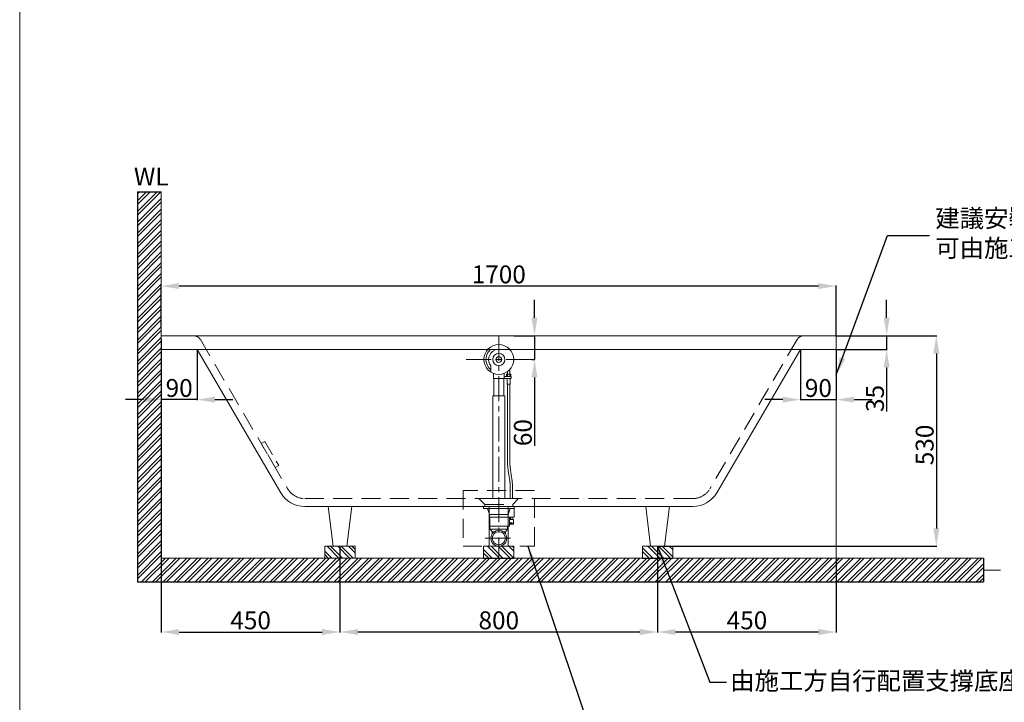
# Model space of a CAD drawing. Units: millimetres. Extents: x 4434 to 8214, y -963 to 4441.
# Drawn here: x 4434 to 6914, y 20 to 1739 of the extents above; entities that cross this region are included whole.
import ezdxf

# ---------------------------------------------------------------- set-up
doc = ezdxf.new("R2010")
doc.units = ezdxf.units.MM
doc.linetypes.add('CENTERX2', pattern=[101.6, 63.5, -12.7, 12.7, -12.7])
doc.linetypes.add('HIDDENX2', pattern=[19.05, 12.7, -6.35])
doc.layers.get('0').update_dxf_attribs({"lineweight": 15})
doc.layers.get('Defpoints').update_dxf_attribs({"color": 8})
for name, color, linetype, lineweight in [('C', 1, 'CENTERX2', 5), ('DIM', 3, 'Continuous', 5), ('I', 7, 'Continuous', 15), ('PH', 4, 'HIDDENX2', 15), ('PV', 7, 'Continuous', 15), ('T', 7, 'Continuous', 13)]:
    doc.layers.add(name, color=color, linetype=linetype, lineweight=lineweight)
doc.styles.add('ETCH', font='txt')
doc.styles.get("Standard").update_dxf_attribs({"font": 'arial.ttf'})
doc.dimstyles.new('ISO-25', dxfattribs={"dimtxt": 45, "dimasz": 45, "dimexe": 1.25, "dimexo": 0.625, "dimtad": 1, "dimtxsty": 'Standard', "dimcen": 2.5, "dimadec": 0, "dimazin": 0, "dimtfac": 1, "dimtmove": 0, "dimatfit": 3, "dimfxl": 1, "dimarcsym": 0})

# ---------------------------------------------------------------- blocks, each defined once
blk = doc.blocks.new('*D2')
at = {"layer": 'Defpoints', "color": 0, "transparency": 16777216}
for p in [(5241, 413.2), (6041, 413.2), (5241, 197.2)]:
    blk.add_point(p, dxfattribs=at)
at = {"layer": 'DIM', "color": 0, "lineweight": -2, "transparency": 16777216}
for p, q in [((5241, 412.6), (5241, 196)), ((6041, 412.6), (6041, 196)), ((5996, 197.2), (5286, 197.2))]:
    blk.add_line(p, q, dxfattribs=at)
at = {"layer": 'DIM', "color": 0, "transparency": 16777216}
for points in [[(5286, 204.7), (5286, 189.7), (5241, 197.2)], [(5996, 204.7), (5996, 189.7), (6041, 197.2)]]:
    blk.add_solid(points, dxfattribs=at)
at = {"layer": 'DIM', "color": 0, "transparency": 16777216, "insert": (5641, 220.8), "char_height": 45, "attachment_point": 5}
blk.add_mtext('800', dxfattribs=at)
blk = doc.blocks.new('*D3')
at = {"layer": 'Defpoints', "color": 0, "transparency": 16777216}
for p in [(4791, 935.2), (5241, 413.2), (5241, 197.2)]:
    blk.add_point(p, dxfattribs=at)
at = {"layer": 'DIM', "color": 0, "lineweight": -2, "transparency": 16777216}
for p, q in [((4791, 934.6), (4791, 196)), ((5241, 412.6), (5241, 196)), ((4836, 197.2), (5196, 197.2))]:
    blk.add_line(p, q, dxfattribs=at)
at = {"layer": 'DIM', "color": 0, "transparency": 16777216}
for points in [[(4836, 204.7), (4836, 189.7), (4791, 197.2)], [(5196, 204.7), (5196, 189.7), (5241, 197.2)]]:
    blk.add_solid(points, dxfattribs=at)
at = {"layer": 'DIM', "color": 0, "transparency": 16777216, "insert": (5016, 220.8), "char_height": 45, "attachment_point": 5}
blk.add_mtext('450', dxfattribs=at)
blk = doc.blocks.new('*D4')
at = {"layer": 'Defpoints', "color": 0, "transparency": 16777216}
for p in [(6041, 413.2), (6491, 383.2), (6041, 197.2)]:
    blk.add_point(p, dxfattribs=at)
at = {"layer": 'DIM', "color": 0, "lineweight": -2, "transparency": 16777216}
for p, q in [((6041, 412.6), (6041, 196)), ((6491, 382.6), (6491, 196)), ((6446, 197.2), (6086, 197.2))]:
    blk.add_line(p, q, dxfattribs=at)
at = {"layer": 'DIM', "color": 0, "transparency": 16777216}
for points in [[(6086, 204.7), (6086, 189.7), (6041, 197.2)], [(6446, 204.7), (6446, 189.7), (6491, 197.2)]]:
    blk.add_solid(points, dxfattribs=at)
at = {"layer": 'DIM', "color": 0, "transparency": 16777216, "insert": (6266, 220.8), "char_height": 45, "attachment_point": 5}
blk.add_mtext('450', dxfattribs=at)
blk = doc.blocks.new('*D6')
at = {"layer": 'Defpoints', "color": 0, "transparency": 16777216}
for p in [(4791, 1068.2), (4791, 963.2), (6491, 943.2)]:
    blk.add_point(p, dxfattribs=at)
at = {"layer": 'DIM', "color": 0, "lineweight": -2, "transparency": 16777216}
for p, q in [((4791, 963.9), (4791, 1069.5)), ((6446, 1068.2), (4836, 1068.2)), ((6491, 943.9), (6491, 1069.5))]:
    blk.add_line(p, q, dxfattribs=at)
at = {"layer": 'DIM', "color": 0, "transparency": 16777216}
for points in [[(4836, 1075.7), (4836, 1060.7), (4791, 1068.2)], [(6446, 1075.7), (6446, 1060.7), (6491, 1068.2)]]:
    blk.add_solid(points, dxfattribs=at)
at = {"layer": 'DIM', "color": 0, "transparency": 16777216, "insert": (5641, 1091.8), "char_height": 45, "attachment_point": 5}
blk.add_mtext('1700', dxfattribs=at)
blk = doc.blocks.new('*D7')
at = {"layer": 'Defpoints', "color": 0, "transparency": 16777216}
for p in [(6491, 943.2), (6039.2, 413.2), (6743, 413.2)]:
    blk.add_point(p, dxfattribs=at)
at = {"layer": 'DIM', "color": 0, "lineweight": -2, "transparency": 16777216}
for p, q in [((6491.6, 943.2), (6744.2, 943.2)), ((6743, 898.2), (6743, 458.2)), ((6039.8, 413.2), (6744.2, 413.2))]:
    blk.add_line(p, q, dxfattribs=at)
at = {"layer": 'DIM', "color": 0, "transparency": 16777216}
for points in [[(6735.5, 898.2), (6750.5, 898.2), (6743, 943.2)], [(6735.5, 458.2), (6750.5, 458.2), (6743, 413.2)]]:
    blk.add_solid(points, dxfattribs=at)
at = {"layer": 'DIM', "color": 0, "transparency": 16777216, "insert": (6719.4, 668.2), "char_height": 45, "attachment_point": 5, "rotation": 90}
blk.add_mtext('530', dxfattribs=at)
blk = doc.blocks.new('*D8')
at = {"layer": 'Defpoints', "color": 0, "transparency": 16777216}
for p in [(6491, 943.2), (6491, 908.2), (6617.9, 908.2)]:
    blk.add_point(p, dxfattribs=at)
at = {"layer": 'DIM', "color": 0, "lineweight": -2, "transparency": 16777216}
for p, q in [((6617.9, 988.2), (6617.9, 1033.2)), ((6491.6, 943.2), (6619.2, 943.2)), ((6617.9, 943.2), (6617.9, 908.2)), ((6491.6, 908.2), (6619.2, 908.2)), ((6617.9, 863.2), (6617.9, 752.2))]:
    blk.add_line(p, q, dxfattribs=at)
at = {"layer": 'DIM', "color": 0, "transparency": 16777216}
for points in [[(6610.4, 988.2), (6625.4, 988.2), (6617.9, 943.2)], [(6610.4, 863.2), (6625.4, 863.2), (6617.9, 908.2)]]:
    blk.add_solid(points, dxfattribs=at)
at = {"layer": 'DIM', "color": 0, "transparency": 16777216, "insert": (6594.3, 785.2), "char_height": 45, "attachment_point": 5, "rotation": 90}
blk.add_mtext('35', dxfattribs=at)
blk = doc.blocks.new('A$Cda7cf308')
at = {"layer": 'PH', "ltscale": 3}
for p, q in [((0, 65.3), (9.3, 68.9)), ((25.3, 0), (0, 65.3)), ((9.3, 68.9), (34.6, 3.6)), ((34.6, 3.6), (25.3, 0))]:
    blk.add_line(p, q, dxfattribs=at)
blk = doc.blocks.new('*D24')
at = {"layer": 'Defpoints', "color": 0, "transparency": 16777216}
for p in [(5678.5, 943.2), (5731, 943.2), (5723.4, 883.2)]:
    blk.add_point(p, dxfattribs=at)
at = {"layer": 'DIM', "color": 0, "lineweight": -2, "transparency": 16777216}
for p, q in [((5731, 988.2), (5731, 1033.2)), ((5679.1, 943.2), (5732.2, 943.2)), ((5731, 943.2), (5731, 883.2)), ((5724, 883.2), (5732.2, 883.2)), ((5731, 838.2), (5731, 666.3))]:
    blk.add_line(p, q, dxfattribs=at)
at = {"layer": 'DIM', "color": 0, "transparency": 16777216}
for points in [[(5723.5, 988.2), (5738.5, 988.2), (5731, 943.2)], [(5723.5, 838.2), (5738.5, 838.2), (5731, 883.2)]]:
    blk.add_solid(points, dxfattribs=at)
at = {"layer": 'DIM', "color": 0, "transparency": 16777216, "insert": (5707.4, 699.2), "char_height": 45, "attachment_point": 5, "rotation": 90}
blk.add_mtext('60', dxfattribs=at)
blk = doc.blocks.new('*D25')
at = {"layer": 'Defpoints', "color": 0, "transparency": 16777216}
for p in [(4791, 908.2), (4881, 908.2), (4791, 782.2)]:
    blk.add_point(p, dxfattribs=at)
at = {"layer": 'DIM', "color": 0, "lineweight": -2, "transparency": 16777216}
for p, q in [((4791, 907.6), (4791, 781)), ((4881, 907.6), (4881, 781)), ((4746, 782.2), (4701, 782.2)), ((4881, 782.2), (4791, 782.2)), ((4926, 782.2), (4971, 782.2))]:
    blk.add_line(p, q, dxfattribs=at)
at = {"layer": 'DIM', "color": 0, "transparency": 16777216}
for points in [[(4746, 789.7), (4746, 774.7), (4791, 782.2)], [(4926, 789.7), (4926, 774.7), (4881, 782.2)]]:
    blk.add_solid(points, dxfattribs=at)
at = {"layer": 'DIM', "color": 0, "transparency": 16777216, "insert": (4836, 805.8), "char_height": 45, "attachment_point": 5}
blk.add_mtext('90', dxfattribs=at)
blk = doc.blocks.new('*D26')
at = {"layer": 'Defpoints', "color": 0, "transparency": 16777216}
for p in [(6401, 908.2), (6491, 908.2), (6491, 782.2)]:
    blk.add_point(p, dxfattribs=at)
at = {"layer": 'DIM', "color": 0, "lineweight": -2, "transparency": 16777216}
for p, q in [((6401, 907.6), (6401, 781)), ((6491, 907.6), (6491, 781)), ((6356, 782.2), (6311, 782.2)), ((6401, 782.2), (6491, 782.2)), ((6536, 782.2), (6581, 782.2))]:
    blk.add_line(p, q, dxfattribs=at)
at = {"layer": 'DIM', "color": 0, "transparency": 16777216}
for points in [[(6356, 789.7), (6356, 774.7), (6401, 782.2)], [(6536, 789.7), (6536, 774.7), (6491, 782.2)]]:
    blk.add_solid(points, dxfattribs=at)
at = {"layer": 'DIM', "color": 0, "transparency": 16777216, "insert": (6446, 805.8), "char_height": 45, "attachment_point": 5}
blk.add_mtext('90', dxfattribs=at)

msp = doc.modelspace()

# ---------------------------------------------------------------- hatches: boundary and pattern name
at = {"true_color": 0x636466}
h = msp.add_hatch(dxfattribs=at)
h.set_pattern_fill('ANSI32', color=251, scale=2)
h.paths.add_polyline_path([(4790.997, 1305.414), (4730.997, 1305.414), (4730.997, 323.237), (5440.997, 323.237), (5440.997, 383.237), (4790.997, 383.237)])
h.paths.add_polyline_path([(6861.403, 323.237), (6861.403, 383.237), (5440.997, 383.237), (5440.997, 323.237)])
h = msp.add_hatch(dxfattribs=at)
h.set_pattern_fill('ANSI32', color=251, scale=2, angle=270)
h.paths.add_polyline_path([(5202.779, 383.237), (5279.214, 383.237), (5279.214, 413.237), (5202.779, 413.237)])
h.paths.add_polyline_path([(6002.779, 383.237), (6079.214, 383.237), (6079.214, 413.237), (6002.779, 413.237)])
h.paths.add_polyline_path([(5602.811, 413.214), (5602.811, 383.214), (5679.246, 383.214), (5679.246, 413.214)])

# ---------------------------------------------------------------- linework, layer by layer
for p, q in [((4880.997, 908.237), (5091.941, 547.874)), ((6400.997, 908.237), (6190.053, 547.874)), ((5590.997, 533.237), (5690.997, 533.237)), ((5152.352, 513.237), (6129.642, 513.237)), ((5210.997, 513.237), (5223.497, 413.237)), ((5270.997, 513.237), (5210.997, 513.237)), ((5270.997, 513.237), (5258.497, 413.237)), ((5602.417, 513.237), (5679.577, 513.237)), ((5616.997, 513.237), (5616.997, 413.214)), ((5664.997, 513.237), (5664.997, 413.214)), ((6010.997, 513.237), (6023.497, 413.237)), ((6070.997, 513.237), (6010.997, 513.237)), ((6070.997, 513.237), (6058.497, 413.237)), ((5243.497, 413.237), (5208.497, 413.237)), ((5243.497, 413.237), (5208.497, 413.237)), ((5258.497, 413.237), (5223.497, 413.237)), ((5258.497, 413.237), (5223.497, 413.237)), ((5623.528, 413.214), (5658.528, 413.214)), ((5658.528, 413.214), (5623.528, 413.214)), ((5658.528, 413.214), (5623.528, 413.214)), ((6023.497, 413.237), (6058.497, 413.237)), ((6058.497, 413.237), (6023.497, 413.237)), ((6058.497, 413.237), (6023.497, 413.237))]:
    msp.add_line(p, q)
msp.add_lwpolyline([(4790.997, 908.237), (6490.997, 908.237), (6490.997, 943.237), (4790.997, 943.237)], close=True)
msp.add_lwpolyline([(5280.997, 943.237), (5800.997, 943.237)])
msp.add_circle((5640.997, 883.237), 37.5)
for centre, start, end in [((5152.352, 583.237), 210.343249, 270), ((6129.642, 583.237), 270, 329.656751)]:
    msp.add_arc(centre, 70, start, end)
at = {"layer": 'C'}
for p, q in [((5640.996, 943.237), (5641.028, 383.237)), ((5723.421, 883.237), (5558.572, 883.237)), ((5606.74, 433.237), (5675.278, 433.237))]:
    msp.add_line(p, q, dxfattribs=at)
at = {"layer": 'Defpoints'}
for p, q in [((4730.997, 1305.414), (4730.997, 323.237)), ((4730.997, 1305.414), (4790.997, 1305.414)), ((5602.811, 383.214), (5679.246, 383.214)), ((6002.779, 383.237), (6079.214, 383.237)), ((6861.403, 383.237), (6861.403, 323.237)), ((4730.997, 323.237), (6861.403, 323.237))]:
    msp.add_line(p, q, dxfattribs=at)
at = {"layer": 'I'}
for p, q in [((4434.356, -904.448), (4434.356, 4441.006)), ((4790.997, 1305.414), (4790.997, 383.237)), ((4790.997, 383.237), (6861.403, 383.237)), ((6861.403, 353.237), (6905.014, 353.237))]:
    msp.add_line(p, q, dxfattribs=at)
at = {"layer": 'PH', "ltscale": 3.75}
for p, q in [((4889.477, 933.34), (5109.201, 557.978)), ((6392.517, 933.34), (6172.793, 557.978)), ((5152.352, 533.237), (6129.642, 533.237)), ((5590.997, 533.237), (5605.997, 518.237)), ((5690.997, 533.237), (5675.997, 518.237)), ((5605.997, 518.237), (5675.997, 518.237)), ((5605.997, 518.237), (5605.997, 513.237)), ((5675.997, 518.237), (5675.997, 513.237))]:
    msp.add_line(p, q, dxfattribs=at)
msp.add_lwpolyline([(5550.997, 413.237), (5730.997, 413.237), (5730.997, 553.237), (5550.997, 553.237)], close=True, dxfattribs=at)
for centre, radius, start, end in [((4872.216, 923.237), 20, 30.343249, 90), ((6409.777, 923.237), 20, 90, 149.656751), ((5152.352, 583.237), 50, 210.343249, 270), ((6129.642, 583.237), 50, 270, 329.656751)]:
    msp.add_arc(centre, radius, start, end, dxfattribs=at)
at = {"layer": 'PV'}
for p, q in [((5621.076, 867.318), (5621.076, 851.465)), ((5627.347, 848.309), (5627.347, 835.737)), ((5654.647, 848.309), (5654.647, 835.737)), ((5660.249, 846.137), (5671.349, 846.137)), ((5660.249, 846.137), (5660.249, 840.737)), ((5662.799, 846.137), (5662.799, 852.726)), ((5663.024, 846.137), (5663.024, 840.737)), ((5668.574, 846.137), (5668.574, 840.737)), ((5668.799, 846.137), (5668.799, 858.072)), ((5671.349, 846.137), (5671.349, 840.737)), ((5654.647, 835.737), (5627.347, 835.737)), ((5628.497, 835.737), (5628.497, 791.792)), ((5653.497, 835.737), (5653.497, 791.792)), ((5672.347, 840.737), (5654.647, 840.737)), ((5672.347, 835.737), (5654.647, 835.737)), ((5660.249, 840.737), (5671.349, 840.737)), ((5662.049, 835.737), (5662.049, 821.021)), ((5669.549, 821.021), (5662.049, 821.021)), ((5662.799, 821.021), (5662.799, 627.462)), ((5668.799, 821.021), (5668.799, 627.462)), ((5669.549, 835.737), (5669.549, 821.021)), ((5672.347, 840.737), (5672.347, 835.737)), ((5625.997, 533.237), (5625.997, 791.792)), ((5625.997, 791.792), (5655.997, 791.792)), ((5655.997, 533.237), (5655.997, 791.792)), ((5669.556, 533.237), (5669.556, 561.034)), ((5675.556, 533.237), (5675.556, 561.684)), ((5602.417, 508.237), (5602.417, 513.237)), ((5679.617, 508.237), (5602.417, 508.237)), ((5617.817, 493.237), (5612.417, 508.237)), ((5664.217, 493.237), (5669.617, 508.237)), ((5679.577, 508.237), (5679.577, 513.237)), ((5679.577, 498.634), (5679.577, 508.237)), ((5679.577, 486.237), (5679.577, 498.634)), ((5664.217, 493.237), (5617.817, 493.237)), ((5617.817, 486.037), (5617.817, 493.237)), ((5617.817, 486.037), (5667.767, 486.037)), ((5618.767, 455.737), (5618.767, 486.037)), ((5664.217, 486.037), (5664.217, 493.237)), ((5664.217, 486.237), (5679.577, 486.237)), ((5667.767, 463.487), (5667.767, 486.037)), ((5667.767, 480.762), (5677.767, 480.762)), ((5670.577, 480.762), (5670.577, 486.237)), ((5670.577, 471.615), (5670.577, 469.535)), ((5674.577, 480.762), (5674.577, 486.237)), ((5674.577, 471.615), (5674.577, 469.535)), ((5677.767, 468.762), (5677.767, 480.762)), ((5618.767, 455.737), (5618.767, 466.442)), ((5618.767, 463.487), (5667.767, 463.487)), ((5618.767, 455.737), (5663.267, 455.737)), ((5624.517, 449.737), (5619.217, 455.737)), ((5629.714, 449.737), (5624.517, 449.737)), ((5624.517, 449.737), (5624.517, 444.539)), ((5657.517, 449.737), (5652.32, 449.737)), ((5657.517, 449.737), (5662.817, 455.737)), ((5657.517, 449.737), (5657.517, 444.539)), ((5663.267, 455.737), (5663.267, 463.487)), ((5667.767, 468.762), (5671.491, 468.762)), ((5673.662, 468.762), (5677.767, 468.762)), ((6105.997, 383.237), (4790.997, 383.237))]:
    msp.add_line(p, q, dxfattribs=at)
for centre, radius in [((5640.997, 883.237), 15.191), ((5640.997, 883.237), 7.416), ((5641.017, 433.237), 20), ((5641.017, 433.237), 16.5)]:
    msp.add_circle(centre, radius, dxfattribs=at)
for centre, radius, start, end in [((5640.997, 883.237), 32.5, 134.866884, 232.197361), ((5640.997, 883.237), 25.5, 115.403927, 218.629199), ((5640.997, 883.237), 32.5, 134.866884, 137.657406), ((5640.997, 883.237), 25.5, 115.403927, 120.855713), ((5818.799, 627.462), 156, 180, 191.111939), ((5818.799, 627.462), 150, 180, 191.111939), ((5443.617, 553.773), 226.35, 6.478503, 11.111939), ((5443.617, 553.773), 232.35, 5.947141, 11.111939), ((5507.556, 561.034), 162, 0, 6.478503), ((5519.556, 561.684), 156, 0, 5.947141)]:
    msp.add_arc(centre, radius, start, end, dxfattribs=at)
at = {"layer": 'PV', "extrusion": (0, 0, -1)}
msp.add_ellipse((5672.577, 471.615), major_axis=(2, 0), ratio=0.46047371, start_param=3.14159265, end_param=6.28318531, dxfattribs=at)
msp.add_ellipse((5672.577, 469.535), major_axis=(2, 0), ratio=0.46047371, dxfattribs=at)
at = {"layer": 'T'}
for p, q in [((6490.997, 928.237), (6490.997, 383.237)), ((5279.214, 413.237), (5202.779, 413.237)), ((5202.779, 413.237), (5202.779, 383.237)), ((5279.214, 413.237), (5279.214, 383.237)), ((5679.246, 413.214), (5602.811, 413.214)), ((5602.811, 413.214), (5602.811, 383.214)), ((5679.246, 413.214), (5679.246, 383.214)), ((6079.214, 413.237), (6002.779, 413.237)), ((6002.779, 413.237), (6002.779, 383.237)), ((6079.214, 413.237), (6079.214, 383.237))]:
    msp.add_line(p, q, dxfattribs=at)

# ---------------------------------------------------------------- block references
at = {"rotation": 9.170075773076212}
msp.add_blockref('A$Cda7cf308', (5053.218, 606.947), dxfattribs=at)

# ---------------------------------------------------------------- texts
at = {"layer": 'DIM', "char_height": 45, "style": 'ETCH'}
for s, width, gutter_width, insert, attachment_point in [('建議安裝完成面高度為 55cm以上^J可由施工方自行調整設定', 1007.58993, 15, (6740.454, 1141.363), 7), ('由施工方自行配置支撐底座', 839.65828, 12.5, (6223.87, 96.817), 1)]:
    msp.add_mtext_dynamic_manual_height_columns(s, width=width, gutter_width=gutter_width, heights=[0], dxfattribs=dict(at, insert=insert, attachment_point=attachment_point))
at = {"layer": 'I', "insert": (4722.04, 1366.435), "char_height": 45, "width": 344.88075, "attachment_point": 1}
msp.add_mtext('WL', dxfattribs=at)

# ---------------------------------------------------------------- dimensions: what is measured, and where the dimension line sits
at = {"layer": 'DIM'}
for base, p1, p2, picture, middle in [((4790.997, 1068.237), (6490.997, 943.237), (4790.997, 963.237), '*D6', (5640.997, 1091.837)), ((5240.997, 197.237), (4790.997, 935.237), (5240.997, 413.237), '*D3', (5015.997, 220.837)), ((6490.997, 782.237), (6400.997, 908.237), (6490.997, 908.237), '*D26', (6445.997, 805.837)), ((5240.997, 197.237), (6040.997, 413.237), (5240.997, 413.237), '*D2', (5640.997, 220.837))]:
    dim = msp.add_linear_dim(base=base, p1=p1, p2=p2, dimstyle='ISO-25', dxfattribs=at)
    dim.commit()
    dim.dimension.update_dxf_attribs({"geometry": picture, "text_midpoint": middle})
for base, p1, p2, picture, middle in [((5730.997, 943.237), (5723.421, 883.237), (5678.497, 943.237), '*D24', (5730.997, 699.197)), ((6742.997, 413.237), (6490.997, 943.237), (6039.214, 413.237), '*D7', (6742.997, 668.237))]:
    dim = msp.add_linear_dim(base=base, p1=p1, p2=p2, angle=90, dimstyle='ISO-25', dxfattribs=at)
    dim.commit()
    dim.dimension.update_dxf_attribs({"geometry": picture, "text_midpoint": middle, "dimtype": 160})
for base, p1, p2, angle, picture, middle in [((6617.934, 908.237), (6490.997, 943.237), (6490.997, 908.237), 90, '*D8', (6594.318, 785.228)), ((4790.997, 782.237), (4880.997, 908.237), (4790.997, 908.237), 180, '*D25', (4835.997, 805.837)), ((6040.997, 197.237), (6490.997, 383.237), (6040.997, 413.237), 180, '*D4', (6265.997, 220.837))]:
    dim = msp.add_linear_dim(base=base, p1=p1, p2=p2, angle=angle, dimstyle='ISO-25', dxfattribs=at)
    dim.commit()
    dim.dimension.update_dxf_attribs({"geometry": picture, "text_midpoint": middle})

# ---------------------------------------------------------------- leaders
for points in [[(6490.997, 844.299), (6619.964, 1195.237), (6725.889, 1195.237)], [(5714.08, 413.237), (5872.374, -54.763), (5941.753, -54.763)], [(6040.997, 413.237), (6172.142, 71.237), (6214.85, 71.237)]]:
    msp.add_leader(points, dimstyle='ISO-25', override={"dimgap": 0.625, "dimtad": 0}, dxfattribs=at)

doc.saveas('drawing.dxf')
